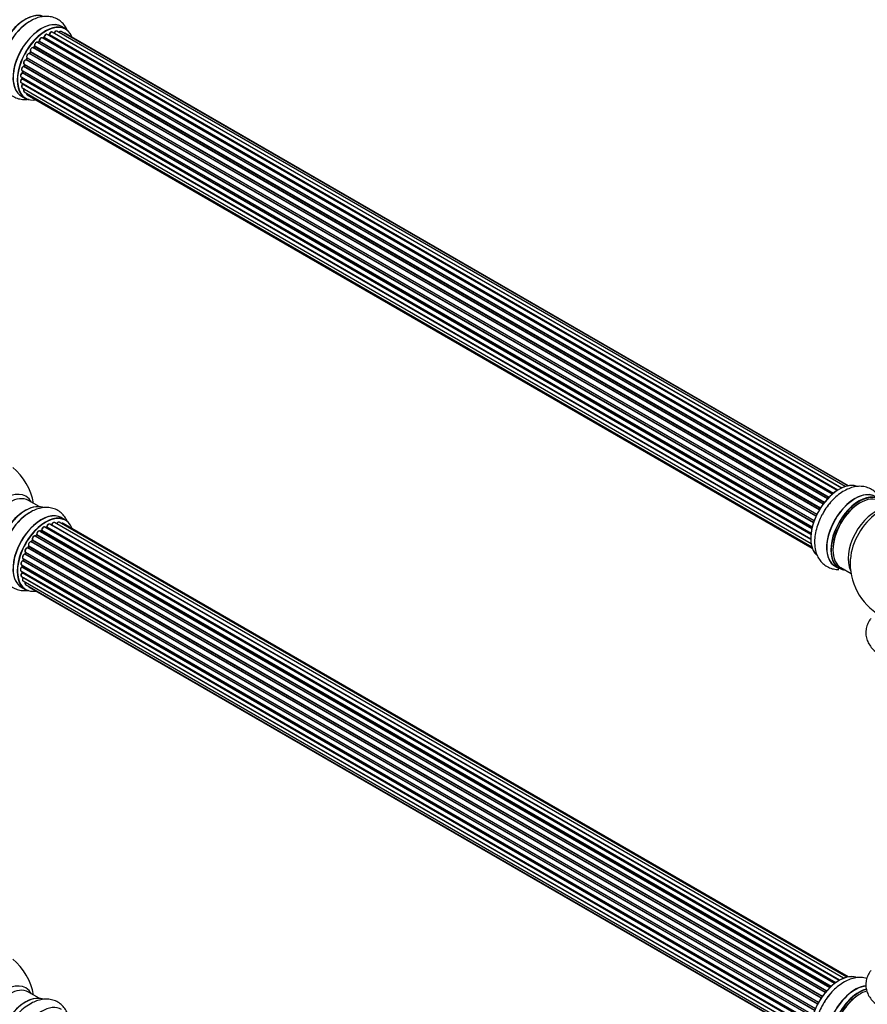
# Model space of a CAD drawing. Units: millimetres. Extents: x 0 to 1522, y 0 to 2585.
# Drawn here: x 226 to 578, y 558 to 967 of the extents above; entities that cross this region are included whole.
import ezdxf
from ezdxf import colors
from ezdxf.entities.mleader import LeaderData, LeaderLine
from ezdxf.math import Vec2, Vec3

# ---------------------------------------------------------------- set-up
doc = ezdxf.new("R2010")
doc.units = ezdxf.units.MM
doc.layers.add('DV7_Défaut', color=7, linetype='Continuous')
doc.layers.add('Défaut', color=7, linetype='Continuous')

# ---------------------------------------------------------------- blocks, each defined once
blk = doc.blocks.new('_DOT')
at = {"color": 0}
blk.add_line((0, 0), (-1, 0), dxfattribs=at)
at = {"color": 0, "const_width": 0.333}
blk.add_lwpolyline([(-0.1665, 0, 1), (0.1665, 0, 1)], format="xyb", close=True, dxfattribs=at)
blk = doc.blocks.new('SE6')
at = {"layer": 'DV7_Défaut', "color": 7, "linetype": 'Continuous'}
for p, q in [((567.65, 772.24), (239.75, 961.55)), ((240.62, 961.16), (567.75, 772.29)), ((569.22, 772.87), (241.72, 961.95)), ((570.26, 773.14), (243.51, 961.79)), ((245.31, 962.86), (243.65, 963.82)), ((570.49, 773.19), (245.05, 961.08)), ((561.87, 767.82), (233.67, 957.3)), ((234.24, 957.62), (233.85, 957.25)), ((233.94, 957.23), (561.92, 767.88)), ((562.29, 768.26), (234.33, 957.61)), ((234.43, 957.83), (562.47, 768.44)), ((563.82, 769.7), (235.64, 959.18)), ((236.26, 959.24), (235.93, 959.01)), ((564.15, 769.98), (236.36, 959.23)), ((236.49, 959.45), (564.36, 770.15)), ((565.79, 771.19), (237.69, 960.61)), ((238.34, 960.39), (238.2, 960.32)), ((565.94, 771.29), (238.43, 960.37)), ((238.59, 960.57), (566.18, 771.44)), ((558.42, 763.15), (230.24, 952.62)), ((230.65, 953.27), (230.34, 952.78)), ((230.42, 952.74), (558.51, 763.31)), ((558.82, 763.81), (230.73, 953.23)), ((230.76, 953.45), (558.93, 763.98)), ((560.04, 765.61), (231.88, 955.07)), ((232.34, 955.6), (231.98, 955.16)), ((232.07, 955.14), (560.13, 765.73)), ((560.48, 766.18), (232.42, 955.58)), ((232.49, 955.81), (560.62, 766.36)), ((557.05, 760.53), (228.9, 949.99)), ((229.24, 950.73), (229, 950.21)), ((229.07, 950.15), (557.15, 760.73)), ((229.3, 950.88), (557.47, 761.41)), ((557.39, 761.25), (229.31, 950.67)), ((227.28, 945.55), (555.47, 756.06)), ((555.3, 755.29), (227.34, 944.64)), ((227.49, 945.42), (227.41, 944.93)), ((227.47, 944.85), (555.35, 755.55)), ((555.47, 756.04), (227.56, 945.36)), ((556, 757.87), (227.91, 947.29)), ((228.17, 948.08), (228.01, 947.55)), ((228.07, 947.48), (556.08, 758.1)), ((228.12, 948.22), (556.31, 758.74)), ((556.27, 758.62), (228.24, 948.01)), ((226.85, 942.96), (555, 753.51)), ((226.85, 940.57), (554.86, 751.19)), ((554.93, 752.92), (227.19, 942.14)), ((227.24, 942.74), (227.24, 942.45)), ((227.3, 942.37), (554.96, 753.19)), ((227.28, 938.48), (555.01, 749.27)), ((554.87, 750.9), (227.48, 939.91)), ((227.56, 940.14), (554.86, 751.17)), ((228.12, 936.79), (555.3, 747.89)), ((227, 934.98), (228.66, 934.02)), ((229.34, 935.56), (555.51, 747.24)), ((234.34, 764.52), (229.9, 767.09)), ((566.74, 567.85), (238.73, 757.23)), ((566.76, 567.86), (239.45, 756.83)), ((239.61, 757.01), (567, 567.99)), ((568.48, 568.69), (240.75, 757.9)), ((569.83, 569.12), (242.64, 758.02)), ((245.31, 758.94), (243.65, 759.9)), ((570.49, 569.27), (244.32, 757.58)), ((560.93, 562.83), (232.75, 752.31)), ((233.27, 752.74), (232.89, 752.33)), ((232.98, 752.31), (561.01, 562.92)), ((561.37, 563.34), (233.36, 752.72)), ((233.44, 752.95), (561.53, 563.53)), ((562.83, 564.89), (234.64, 754.37)), ((235.24, 754.56), (234.85, 754.24)), ((234.94, 754.22), (562.85, 564.9)), ((563.22, 565.25), (235.34, 754.55)), ((235.45, 754.78), (563.41, 565.43)), ((564.81, 566.58), (236.66, 756.03)), ((237.3, 755.95), (237.05, 755.81)), ((565.06, 566.77), (237.4, 755.94)), ((237.54, 756.15), (565.29, 566.93)), ((229.99, 748.27), (558.17, 558.79)), ((559.2, 560.49), (231.03, 749.95)), ((231.46, 750.55), (231.13, 750.08)), ((231.21, 750.05), (559.3, 560.63)), ((559.62, 561.1), (231.54, 750.52)), ((231.59, 750.75), (559.75, 561.29)), ((556.48, 555.28), (228.36, 744.73)), ((228.66, 745.49), (228.46, 744.96)), ((228.52, 744.9), (556.57, 555.5)), ((228.69, 745.63), (556.85, 556.16)), ((556.79, 556.02), (228.73, 745.43)), ((557.7, 557.93), (229.53, 747.4)), ((229.91, 748.1), (229.63, 747.59)), ((229.7, 747.54), (557.79, 558.12)), ((558.07, 558.63), (229.98, 748.05)), ((227.01, 740.32), (555.19, 550.84)), ((227.31, 740.15), (227.27, 739.74)), ((555.6, 552.64), (227.57, 742.03)), ((227.65, 742.96), (555.85, 553.47)), ((227.79, 742.83), (227.66, 742.31)), ((227.72, 742.23), (555.67, 552.89)), ((555.82, 553.4), (227.85, 742.76)), ((226.8, 737.82), (554.89, 548.39)), ((555.07, 550.15), (227.21, 739.44)), ((554.87, 547.93), (227.28, 737.07)), ((227.3, 737.52), (227.31, 737.37)), ((227.33, 739.66), (555.11, 550.41)), ((227.37, 737.3), (554.88, 548.21)), ((564.99, 739.84), (566.65, 738.88)), ((567.4, 739.2), (571.63, 736.76)), ((227.01, 735.56), (554.91, 546.25)), ((227.65, 733.66), (555.15, 544.58)), ((554.92, 546.15), (227.79, 735.01)), ((228.69, 732.19), (555.44, 543.54)), ((227, 731.06), (228.66, 730.1)), ((230.07, 731.21), (555.51, 543.32)), ((234.34, 560.4), (229.9, 562.96))]:
    blk.add_line(p, q, dxfattribs=at)
for centre, radius, start, end in [((243.07, 945.65), 23.93, 122.3585, 151.5082), ((233.95, 957.93), 0.423, 312.5316, 357.597), ((236, 959.59), 0.44, 307.1253, 351.755), ((238.12, 960.74), 0.417, 301.3755, 346.3316), ((230.37, 953.47), 0.348, 324.5077, 3.9351), ((232.06, 955.86), 0.378, 317.7794, 2.7504), ((226.98, 945), 0.437, 305.4135, 350.0462), ((227.62, 947.66), 0.404, 299.7486, 344.7265), ((226.81, 942.48), 0.432, 310.9821, 355.7807), ((227.11, 940.21), 0.392, 316.1445, 358.7503), ((207.36, 761.63), 25, 9.7918, 50.2082), ((243.07, 741.73), 23.93, 122.3585, 151.5082), ((239.17, 757.19), 0.396, 301.3676, 343.6638), ((232.98, 753.02), 0.402, 315.115, 0.4098), ((234.52, 753.18), 1.15, 148.0325, 187.8689), ((234.96, 754.9), 0.436, 309.9034, 354.6368), ((237.06, 756.31), 0.433, 304.2278, 349.0094), ((229.53, 746.45), 0.97, 93.416, 151.6387), ((229.32, 747.73), 0.345, 295.6168, 335.4687), ((227.24, 742.4), 0.424, 302.4893, 347.3821), ((596.26, 741.01), 25, 175.8922, 240), ((226.84, 739.8), 0.44, 308.2318, 352.888), ((226.9, 737.38), 0.415, 313.5567, 358.7362), ((207.36, 557.5), 25, 9.7918, 50.2082)]:
    blk.add_arc(centre, radius, start, end, dxfattribs=at)
for centre, major_axis, ratio, start_param, end_param in [((220.34, 958.05), (8.48, 14.69), 0.57735, 0, 3.480381), ((221.9, 957.15), (-8, -13.86), 0.57735, 3.141593, 6.283185), ((228.57, 953.3), (8.27, 14.33), 0.57735, 0.118527, 3.000583), ((228.64, 953.26), (-8.32, -14.42), 0.57735, 3.276549, 6.194673), ((228.21, 953.5), (8, 13.86), 0.57735, 0.877413, 2.26418), ((230.3, 952.3), (8.32, 14.42), 0.57735, 0.701369, 1.634157), ((235.32, 949.4), (-8.32, -14.42), 0.57735, 3.141593, 6.283185), ((235.26, 949.43), (8.35, 14.46), 0.57735, 0, 3.213107), ((237.05, 948.4), (-8.27, -14.33), 0.57735, 2.702611, 6.283185), ((236.98, 948.44), (8.32, 14.42), 0.57735, 0, 3.141593), ((237.19, 959.75), (-0.5, -0.866), 0.57735, 3.165557, 5.372459), ((239.25, 960.69), (-0.5, -0.866), 0.57735, 3.141593, 5.16302), ((237.05, 948.4), (7, 12.12), 0.57735, 0.40331, 0.427273), ((240.74, 961.14), (0.186, -0.075), 0.195028, 3.141733, 4.082996), ((240.5, 961.17), (-0.1, -0.173), 0.57735, 1.358677, 1.811988), ((241.22, 961.08), (-0.5, -0.866), 0.57735, 3.141593, 4.95358), ((243.01, 960.92), (-0.5, -0.866), 0.57735, 3.141593, 4.467458), ((235.26, 949.43), (8.35, 14.46), 0.57735, 6.211671, 6.283185), ((244.55, 960.21), (-0.5, -0.866), 0.57735, 3.141593, 3.702405), ((233.17, 956.44), (-0.5, -0.866), 0.57735, 3.141593, 5.791338), ((237.05, 948.4), (7, 12.12), 0.57735, 1.071034, 1.116698), ((233.99, 957.11), (0.14, -0.143), 0.355487, 2.236608, 3.123136), ((233.89, 957.36), (0.1, 0.173), 0.57735, 3.739839, 4.261927), ((237.19, 948.32), (7, 12.12), 0.57735, 1.07878, 1.120334), ((234.37, 957.47), (0.136, -0.147), 0.385716, 2.24692, 3.141082), ((234.29, 957.74), (-0.1, -0.173), 0.57735, 1.07878, 2.440306), ((234.57, 957.93), (0.199, 0.015), 0.623814, 3.141022, 3.881245), ((235.14, 958.31), (-0.5, -0.866), 0.57735, 3.141593, 5.581899), ((237.05, 948.4), (7, 12.12), 0.57735, 0.833719, 0.910913), ((237.19, 948.32), (7, 12.12), 0.57735, 0.869341, 0.910895), ((236.38, 959.07), (0.112, -0.166), 0.52691, 2.317603, 3.141339), ((236.35, 959.38), (-0.1, -0.173), 0.57735, 0.869341, 2.230867), ((236.63, 959.51), (0.199, -0.02), 0.500653, 3.141964, 3.982271), ((237.19, 959.75), (-0.5, -0.866), 0.57735, 3.141593, 3.165557), ((236.7, 948.6), (6.75, 11.69), 0.57735, 0.598824, 0.638733), ((237.05, 948.4), (7, 12.12), 0.57735, 0.628263, 0.670163), ((238.42, 960.2), (0.079, -0.184), 0.645075, 2.42733, 3.142059), ((238.45, 960.55), (-0.1, -0.173), 0.57735, 0.659901, 2.021427), ((238.72, 960.59), (0.194, -0.05), 0.355612, 3.141936, 4.046538), ((229.84, 951.72), (0.5, 0.866), 0.57735, 0.177688, 3.068625), ((229.7, 951.8), (-0.4, -0.693), 0.57735, 3.31928, 6.210217), ((230.16, 952.44), (-0.044, -0.195), 0.803641, 2.896644, 3.143542), ((230.32, 952.8), (-0.1, -0.173), 0.57735, 0.177688, 1.539213), ((237.05, 948.4), (7, 12.12), 0.57735, 1.49826, 1.539426), ((230.52, 952.68), (0.171, -0.103), 0.025783, 2.186511, 3.1413), ((237.19, 948.32), (7, 12.12), 0.57735, 1.497659, 1.539213), ((231.38, 954.21), (-0.5, -0.866), 0.57735, 3.141593, 6.000778), ((231.23, 954.29), (-0.4, -0.693), 0.57735, 3.109841, 6.000778), ((230.82, 953.16), (0.169, -0.107), 0.059663, 2.187538, 3.141295), ((230.88, 953.6), (0.167, 0.11), 0.784153, 3.140871, 3.517), ((230.63, 953.3), (-0.1, -0.173), 0.57735, 1.497659, 2.859185), ((231.99, 955.23), (0.1, 0.173), 0.57735, 3.219385, 4.471367), ((237.05, 948.4), (7, 12.12), 0.57735, 1.259356, 1.329531), ((232.14, 955.04), (0.157, -0.123), 0.194894, 2.200169, 3.130313), ((237.19, 948.32), (7, 12.12), 0.57735, 1.28822, 1.329774), ((232.49, 955.48), (0.154, -0.127), 0.227664, 2.205477, 3.141203), ((232.36, 955.68), (-0.1, -0.173), 0.57735, 1.28822, 2.649746), ((232.63, 955.93), (0.191, 0.059), 0.719711, 3.120088, 3.140769), ((232.63, 955.93), (0.191, 0.059), 0.719711, 3.140769, 3.730427), ((228.62, 949.08), (0.5, 0.866), 0.57735, 0.387127, 3.141593), ((237.05, 948.4), (7, 12.12), 0.57735, -4.58456, -4.500792), ((228.84, 949.81), (0.018, -0.199), 0.756074, 2.651188, 3.141702), ((228.95, 950.18), (-0.1, -0.173), 0.57735, 0.387127, 1.748653), ((229.18, 950.12), (0.183, -0.082), 0.144455, 3.141925, 4.089394), ((237.19, 948.32), (-7, -12.12), 0.57735, -1.434494, -1.39294), ((229.2, 950.71), (0.1, 0.173), 0.57735, 4.848692, 6.210217), ((227.35, 943.83), (0.5, 0.866), 0.57735, 0.806006, 3.141593), ((227.78, 946.41), (0.5, 0.866), 0.57735, 0.596567, 3.141593), ((227.34, 944.47), (0.103, -0.171), 0.56533, 2.346101, 3.141704), ((237.05, 948.4), (7, 12.12), 0.57735, -4.15888, -4.070583), ((227.33, 944.8), (-0.1, -0.173), 0.57735, 0.806006, 2.167532), ((227.61, 944.9), (0.198, -0.03), 0.458826, 3.142077, 4.005088), ((237.19, 948.32), (-7, -12.12), 0.57735, -1.015615, -0.974061), ((227.69, 945.4), (0.197, -0.036), 0.430373, 3.337597, 4.01839), ((227.42, 945.32), (-0.1, -0.173), 0.57735, -4.157207, -4.011887), ((237.05, 948.4), (7, 12.12), 0.57735, -4.368963, -4.283814), ((227.89, 947.12), (0.067, -0.188), 0.675463, 2.470206, 3.142691), ((227.94, 947.47), (-0.1, -0.173), 0.57735, 0.596567, 1.958092), ((228.2, 947.49), (0.192, -0.058), 0.308379, 3.142051, 4.060197), ((237.19, 948.32), (-7, -12.12), 0.57735, -1.225054, -1.1835), ((228.36, 948.02), (0.19, -0.063), 0.276707, 3.15725, 4.067876), ((228.11, 948.01), (-0.1, -0.173), 0.57735, 1.916538, 2.805994), ((227.35, 941.44), (0.5, 0.866), 0.57735, 1.015446, 3.141593), ((227.22, 942), (0.129, -0.153), 0.430491, 2.264847, 3.141339), ((237.05, 948.4), (7, 12.12), 0.57735, -3.926991, -3.853754), ((236.7, 948.6), (6.75, 11.69), 0.57735, -3.895129, -3.853404), ((236.7, 948.6), (-6.75, -11.69), 0.57735, -0.753536, -0.718281), ((227.16, 942.28), (-0.1, -0.173), 0.57735, 1.015446, 2.376971), ((227.44, 942.45), (0.2, 0.004), 0.58922, 3.141302, 3.916384), ((237.19, 948.32), (-7, -12.12), 0.57735, -0.806175, -0.764621), ((237.05, 948.4), (7, 12.12), 0.57735, -3.707884, -3.644266), ((227.78, 939.35), (0.5, 0.866), 0.57735, 1.224885, 3.141593), ((227.54, 939.8), (0.149, -0.133), 0.276836, 2.215339, 3.141486), ((227.42, 940.03), (-0.1, -0.173), 0.57735, 1.224885, 2.586411), ((227.69, 940.26), (0.195, 0.045), 0.693863, 3.328092, 3.782162), ((228.62, 937.65), (0.5, 0.866), 0.57735, 1.521907, 3.141593), ((229.84, 936.42), (0.5, 0.866), 0.57735, 2.143788, 3.141593), ((237.05, 948.4), (-8.27, -14.33), 0.57735, 0, 0.438981), ((566.57, 758.16), (8.27, 14.33), 0.57735, 0.135819, 2.99832), ((566.64, 758.11), (-8.33, -14.42), 0.57735, 3.275628, 6.161715), ((220.34, 754.13), (8.48, 14.69), 0.57735, 0, 3.480381), ((221.9, 753.23), (-8, -13.86), 0.57735, 3.141593, 6.283185), ((220.34, 754.13), (8.48, 14.69), 0.57735, 5.944397, 6.283185), ((573.32, 754.26), (-8.32, -14.42), 0.57735, 3.141593, 6.283185), ((573.26, 754.29), (8.35, 14.46), 0.57735, 0, 3.213107), ((574.98, 753.3), (8.32, 14.42), 0.57735, 0, 3.141593), ((575.05, 753.26), (-8.27, -14.33), 0.57735, 2.883065, 6.283185), ((228.57, 749.38), (8.28, 14.33), 0.57735, 0.118527, 3.000583), ((228.64, 749.34), (-8.33, -14.42), 0.57735, 3.276549, 6.194673), ((568.3, 757.16), (8.32, 14.42), 0.57735, 1.244379, 1.554446), ((575.4, 753.05), (-8, -13.86), 0.57735, 3.141593, 6.283185), ((575.05, 753.26), (7.75, 13.42), 0.57735, 0.785398, 2.372198), ((228.21, 749.58), (8, 13.86), 0.57735, 0.877414, 2.264179), ((230.3, 748.38), (8.33, 14.42), 0.57735, 0.701369, 1.634157), ((235.32, 745.48), (-8.33, -14.42), 0.57735, 3.141593, 6.283185), ((235.26, 745.51), (8.35, 14.46), 0.57735, 0, 3.213107), ((236.98, 744.52), (8.33, 14.42), 0.57735, 0, 3.141593), ((237.05, 744.48), (-8.27, -14.33), 0.57735, 2.702611, 6.283185), ((581.72, 749.41), (8, 13.86), 0.57735, 0.46764, 2.787819), ((583.28, 748.51), (-8.48, -14.69), 0.57735, 4.013291, 5.411487), ((238.23, 756.36), (-0.5, -0.866), 0.57735, 3.141593, 5.26774), ((237.05, 744.48), (7, 12.12), 0.57735, 0.516071, 0.557511), ((239.42, 756.65), (0.059, -0.191), 0.693863, 2.501024, 2.955093), ((239.49, 757.01), (-0.1, -0.173), 0.57735, 0.555182, 1.916707), ((239.74, 757.02), (0.19, -0.063), 0.276836, 3.141989, 4.067847), ((240.25, 757.04), (-0.5, -0.866), 0.57735, 3.141593, 5.0583), ((242.14, 757.15), (-0.5, -0.866), 0.57735, 3.172326, 4.761279), ((242.14, 757.15), (-0.5, -0.866), 0.57735, 3.141593, 3.172326), ((235.26, 745.51), (8.35, 14.46), 0.57735, 6.211671, 6.283185), ((243.82, 756.72), (-0.5, -0.866), 0.57735, 3.141593, 4.139398), ((232.25, 751.44), (-0.5, -0.866), 0.57735, 3.141593, 5.896058), ((237.05, 744.48), (7, 12.12), 0.57735, 1.158918, 1.22737), ((232.92, 752.42), (0.1, 0.173), 0.57735, 3.477192, 4.366647), ((233.04, 752.2), (0.149, -0.133), 0.276707, 2.215309, 3.127977), ((237.19, 744.4), (7, 12.12), 0.57735, 1.1835, 1.225054), ((233.41, 752.6), (0.146, -0.137), 0.308379, 2.222988, 3.141134), ((233.3, 752.84), (-0.1, -0.173), 0.57735, 1.1835, 2.545026), ((234.14, 753.5), (-0.5, -0.866), 0.57735, 3.141593, 5.686619), ((233.58, 753.06), (0.197, 0.036), 0.675463, 3.14041, 3.812979), ((237.05, 744.48), (7, 12.12), 0.57735, 0.944466, 1.017589), ((234.97, 754.08), (0.129, -0.153), 0.430373, 2.264795, 2.945589), ((234.9, 754.36), (0.1, 0.173), 0.57735, 4.011887, 4.157207), ((237.19, 744.4), (7, 12.12), 0.57735, 0.974061, 1.015615), ((235.36, 754.41), (0.125, -0.156), 0.458826, 2.278097, 3.141109), ((235.31, 754.7), (-0.1, -0.173), 0.57735, 0.974061, 2.335586), ((235.59, 754.86), (0.2, -0.004), 0.56533, 3.141509, 3.937085), ((236.16, 755.17), (-0.5, -0.866), 0.57735, 3.141593, 5.477179), ((236.16, 755.17), (-0.5, -0.866), 0.57735, 3.121038, 3.141593), ((237.19, 744.4), (7, 12.12), 0.57735, 0.764621, 0.806175), ((236.7, 744.68), (6.75, 11.69), 0.57735, 0.690374, 0.753536), ((236.7, 744.68), (-6.75, -11.69), 0.57735, 3.86224, 3.895129), ((237.05, 744.48), (7, 12.12), 0.57735, 0.732833, 0.785398), ((237.4, 755.78), (0.097, -0.175), 0.58922, 2.366801, 3.141883), ((237.4, 756.11), (-0.1, -0.173), 0.57735, 0.764621, 2.126147), ((237.68, 756.19), (0.197, -0.036), 0.430491, 3.142078, 4.018338), ((237.05, 744.48), (7, 12.12), 0.57735, 1.598608, 1.677735), ((230.57, 749.07), (0.5, 0.866), 0.57735, 0.072968, 2.963905), ((230.43, 749.15), (-0.4, -0.693), 0.57735, 3.214561, 6.105498), ((230.11, 748.43), (0.147, 0.136), 0.803641, 3.140278, 3.386541), ((229.87, 748.11), (0.1, 0.173), 0.57735, 4.743972, 6.105498), ((237.05, 744.48), (7, 12.12), 0.57735, 1.370915, 1.455165), ((230.94, 749.78), (-0.077, -0.184), 0.814324, 3.038855, 3.198287), ((231.13, 750.13), (-0.1, -0.173), 0.57735, 0.072968, 1.434494), ((237.19, 744.4), (7, 12.12), 0.57735, 1.39294, 1.434494), ((231.62, 750.43), (0.162, -0.117), 0.144455, 2.193791, 3.141261), ((231.72, 750.88), (0.182, 0.084), 0.756074, 3.141524, 3.631997), ((231.46, 750.61), (-0.1, -0.173), 0.57735, 1.39294, 2.754465), ((228.15, 743.83), (0.5, 0.866), 0.57735, 0.491847, 3.141593), ((228.31, 744.55), (0.045, -0.195), 0.719711, 2.552758, 3.142358), ((228.31, 744.55), (0.045, -0.195), 0.719711, 3.142358, 3.163071), ((237.05, 744.48), (7, 12.12), 0.57735, -4.463203, -4.413011), ((228.4, 744.91), (-0.1, -0.173), 0.57735, 0.491847, 1.853373), ((229.19, 746.49), (0.5, 0.866), 0.57735, 0.282407, 3.141593), ((228.64, 744.89), (0.187, -0.07), 0.227664, 3.141982, 4.077708), ((237.19, 744.4), (-7, -12.12), 0.57735, -1.329774, -1.28822), ((228.85, 745.41), (0.186, -0.075), 0.194894, 3.158004, 4.083016), ((228.61, 745.44), (-0.1, -0.173), 0.57735, 1.811819, 3.063801), ((229.46, 747.22), (-0.012, -0.2), 0.784153, 2.766186, 3.142701), ((229.6, 747.59), (-0.1, -0.173), 0.57735, 0.282407, 1.643933), ((229.81, 747.5), (0.177, -0.093), 0.059663, 3.141891, 4.095647), ((237.19, 744.4), (-7, -12.12), 0.57735, 4.743972, 4.785526), ((230.08, 748), (0.175, -0.097), 0.025783, 3.141885, 4.096674), ((227.51, 741.18), (0.5, 0.866), 0.57735, 0.701286, 3.141593), ((237.05, 744.48), (7, 12.12), 0.57735, -4.058328, -3.996106), ((237.19, 744.4), (-7, -12.12), 0.57735, -0.910895, -0.869341), ((227.56, 741.86), (0.087, -0.18), 0.623814, 2.40194, 3.142446), ((237.05, 744.48), (7, 12.12), 0.57735, -4.258291, -4.190735), ((227.58, 742.2), (-0.1, -0.173), 0.57735, 0.701286, 2.062812), ((227.85, 742.26), (0.195, -0.044), 0.385716, 3.142103, 4.036265), ((237.19, 744.4), (-7, -12.12), 0.57735, -1.120334, -1.07878), ((227.98, 742.78), (0.194, -0.05), 0.355487, 3.159525, 4.046577), ((227.71, 742.73), (-0.1, -0.173), 0.57735, 2.021258, 2.543347), ((227.3, 738.68), (0.5, 0.866), 0.57735, 0.910726, 3.114697), ((227.51, 736.43), (0.5, 0.866), 0.57735, 1.120166, 3.141593), ((227.3, 738.68), (0.5, 0.866), 0.57735, 3.114697, 3.141593), ((227.22, 739.29), (0.117, -0.162), 0.500653, 2.300914, 3.141357), ((227.33, 736.94), (0.14, -0.143), 0.355612, 2.236648, 3.141578), ((227.19, 739.59), (0.1, 0.173), 0.57735, 4.052319, 5.413844), ((237.05, 744.48), (7, 12.12), 0.57735, -3.82006, -3.764372), ((236.7, 744.68), (6.75, 11.69), 0.57735, -3.780326, -3.755617), ((236.7, 744.68), (-6.75, -11.69), 0.57735, -0.638733, -0.614024), ((227.47, 739.73), (0.2, -0.014), 0.52691, 3.141846, 3.965583), ((227.23, 737.19), (-0.1, -0.173), 0.57735, 1.120166, 2.481691), ((227.51, 737.4), (0.199, 0.023), 0.645075, 3.141126, 3.855855), ((575.05, 753.26), (-8.27, -14.33), 0.57735, 0, 0.258528), ((228.15, 734.53), (0.5, 0.866), 0.57735, 1.329605, 3.112711), ((228.15, 734.53), (0.5, 0.866), 0.57735, 3.112711, 3.141593), ((227.86, 734.92), (0.157, -0.123), 0.195028, 2.200189, 3.14177), ((227.71, 735.11), (-0.1, -0.173), 0.57735, 1.329605, 1.782916), ((229.19, 733.05), (0.5, 0.866), 0.57735, 1.815727, 3.141593), ((229.19, 733.05), (0.5, 0.866), 0.57735, 3.141593, 3.165157), ((237.05, 744.48), (-8.27, -14.33), 0.57735, 0, 0.438981), ((230.57, 732.08), (0.5, 0.866), 0.57735, 2.58078, 3.113015), ((230.57, 732.08), (0.5, 0.866), 0.57735, 3.113015, 3.141593), ((566.57, 554.24), (8.27, 14.33), 0.57735, 0.135819, 2.99832), ((566.64, 554.19), (-8.33, -14.42), 0.57735, 3.275628, 6.161715), ((220.34, 550), (8.48, 14.69), 0.57735, 0, 3.480381), ((221.9, 549.1), (-8, -13.86), 0.57735, 3.141593, 6.283185), ((220.34, 550), (8.48, 14.69), 0.57735, 5.944397, 6.283185), ((573.26, 550.37), (8.35, 14.46), 0.57735, 0.386693, 3.213107), ((573.32, 550.34), (-8.32, -14.42), 0.57735, 3.531766, 6.283185), ((574.98, 549.38), (8.33, 14.42), 0.57735, 0.536701, 3.141593), ((228.57, 545.25), (8.27, 14.33), 0.57735, 0.118527, 3.000583), ((228.64, 545.21), (-8.32, -14.42), 0.57735, 3.276549, 6.194673), ((568.3, 553.24), (8.32, 14.42), 0.57735, 1.244379, 1.554446), ((575.05, 549.34), (-8.27, -14.33), 0.57735, 3.658731, 6.283185), ((575.4, 549.13), (-8, -13.86), 0.57735, 3.668736, 6.283185), ((575.05, 549.34), (7.75, 13.42), 0.57735, 0.785398, 2.372196), ((230.3, 544.25), (8.33, 14.42), 0.57735, 0.701369, 1.634157), ((235.32, 541.35), (-8.33, -14.42), 0.57735, 3.141593, 6.283185)]:
    blk.add_ellipse(centre, major_axis=major_axis, ratio=ratio, start_param=start_param, end_param=end_param, dxfattribs=at)
for points, knots in [([(246.13, 962.1), (246.04, 962.33), (245.62, 963.25), (244.7, 964.7), (243.11, 966.28), (241.18, 967.42), (239, 968.05), (236.73, 968.17), (234.41, 967.79), (232.19, 967.01), (230.92, 966.26), (230.27, 965.86)], [0, 0, 0, 0, 0.0400911, 0.1605396, 0.2771294, 0.4015608, 0.5225644, 0.6430616, 0.7671688, 0.897516, 1, 1, 1, 1]), ([(239.75, 961.54), (239.72, 961.56), (239.64, 961.62), (239.45, 961.63), (239.2, 961.56), (238.94, 961.37), (238.71, 961.09), (238.57, 960.82), (238.53, 960.68), (238.53, 960.64)], [0, 0, 0, 0, 0.054729, 0.205716, 0.363677, 0.549373, 0.748432, 0.946333, 1, 1, 1, 1]), ([(240.55, 961.22), (240.54, 961.19), (240.53, 961.16), (240.51, 961.13), (240.5, 961.12)], [0, 0, 0, 0, 0.7181, 1, 1, 1, 1]), ([(241.71, 961.95), (241.64, 961.98), (241.53, 962.03), (241.29, 962), (241.03, 961.87), (240.79, 961.64), (240.63, 961.39), (240.57, 961.26), (240.55, 961.22)], [0, 0, 0, 0, 0.14036, 0.309727, 0.502706, 0.722343, 0.934682, 1, 1, 1, 1]), ([(243.51, 961.78), (243.49, 961.8), (243.41, 961.86), (243.21, 961.87), (242.96, 961.79), (242.75, 961.65), (242.62, 961.51), (242.58, 961.46)], [0, 0, 0, 0, 0.085226, 0.31566, 0.556452, 0.839528, 1, 1, 1, 1]), ([(245.04, 961.07), (244.98, 961.11), (244.87, 961.16), (244.74, 961.14), (244.67, 961.13)], [0, 0, 0, 0, 0.4950722, 1, 1, 1, 1]), ([(222.04, 957.06), (221.85, 956.76), (221.16, 955.64), (220.13, 953.3), (219.14, 950.33), (218.55, 947.3), (218.42, 944.33), (218.77, 941.61), (219.56, 939.24), (220.71, 937.27), (222.25, 935.63), (224.14, 934.41), (226.3, 933.7), (228.35, 933.53), (229.64, 933.66), (230.19, 933.76)], [0, 0, 0, 0, 0.026923, 0.115662, 0.20488, 0.295033, 0.386539, 0.479388, 0.560204, 0.637109, 0.711305, 0.790729, 0.867623, 0.943902, 1, 1, 1, 1]), ([(233.63, 957.32), (233.55, 957.34), (233.42, 957.39), (233.17, 957.33), (232.91, 957.17), (232.66, 956.9), (232.48, 956.56), (232.38, 956.19), (232.41, 955.99), (232.44, 955.87)], [0, 0, 0, 0, 0.114882, 0.235077, 0.375682, 0.530428, 0.685181, 0.840506, 1, 1, 1, 1]), ([(235.63, 959.17), (235.6, 959.19), (235.51, 959.24), (235.31, 959.25), (235.06, 959.17), (234.8, 958.98), (234.57, 958.68), (234.41, 958.34), (234.37, 958.07), (234.37, 957.94), (234.37, 957.91)], [0, 0, 0, 0, 0.053738, 0.178835, 0.311933, 0.468213, 0.634064, 0.798768, 0.96021, 1, 1, 1, 1]), ([(237.67, 960.62), (237.61, 960.65), (237.49, 960.7), (237.25, 960.66), (236.99, 960.53), (236.74, 960.28), (236.54, 959.95), (236.45, 959.68), (236.44, 959.56), (236.43, 959.53)], [0, 0, 0, 0, 0.119751, 0.258882, 0.418735, 0.599336, 0.78198, 0.957872, 1, 1, 1, 1]), ([(230.34, 952.78), (230.33, 952.76), (230.3, 952.72), (230.26, 952.67), (230.22, 952.65), (230.2, 952.64), (230.2, 952.64)], [0, 0, 0, 0, 0.279905, 0.539051, 0.774662, 1, 1, 1, 1]), ([(231.98, 955.16), (231.97, 955.14), (231.94, 955.11), (231.9, 955.08), (231.89, 955.08), (231.88, 955.07)], [0, 0, 0, 0, 0.43018, 0.819054, 1, 1, 1, 1]), ([(228.82, 950.01), (228.71, 949.99), (228.53, 949.94), (228.25, 949.72), (228.03, 949.41), (227.88, 949.06), (227.84, 948.71), (227.9, 948.44), (228.02, 948.28), (228.1, 948.23), (228.12, 948.22)], [0, 0, 0, 0, 0.143784, 0.282176, 0.428048, 0.572879, 0.720535, 0.853495, 0.966411, 1, 1, 1, 1]), ([(229, 950.21), (228.99, 950.18), (228.96, 950.13), (228.92, 950.07), (228.87, 950.03), (228.84, 950.01), (228.82, 950.01), (228.82, 950.01), (228.82, 950.01)], [0, 0, 0, 0, 0.21209, 0.430658, 0.617848, 0.788823, 0.96467, 1, 1, 1, 1]), ([(229.28, 950.9), (229.28, 950.9), (229.27, 950.9), (229.28, 950.89), (229.28, 950.86), (229.27, 950.8), (229.25, 950.75), (229.24, 950.73)], [0, 0, 0, 0, 0.008213, 0.244361, 0.476111, 0.711272, 1, 1, 1, 1]), ([(227.23, 944.65), (227.14, 944.58), (226.97, 944.45), (226.74, 944.13), (226.6, 943.78), (226.57, 943.43), (226.64, 943.17), (226.76, 943), (226.84, 942.98), (226.86, 942.97)], [0, 0, 0, 0, 0.163431, 0.33588, 0.507211, 0.6824, 0.83769, 0.970197, 1, 1, 1, 1]), ([(227.82, 947.31), (227.72, 947.26), (227.54, 947.17), (227.28, 946.89), (227.09, 946.55), (227, 946.18), (227.02, 945.87), (227.13, 945.65), (227.23, 945.59), (227.28, 945.56)], [0, 0, 0, 0, 0.15343, 0.311937, 0.470561, 0.629655, 0.795592, 0.925379, 1, 1, 1, 1]), ([(228.19, 948.17), (228.19, 948.16), (228.19, 948.13), (228.18, 948.1), (228.17, 948.08)], [0, 0, 0, 0, 0.446517, 1, 1, 1, 1]), ([(227.09, 942.15), (227, 942.07), (226.85, 941.91), (226.66, 941.57), (226.57, 941.2), (226.59, 940.89), (226.7, 940.67), (226.81, 940.61), (226.85, 940.59)], [0, 0, 0, 0, 0.178638, 0.367774, 0.558101, 0.756715, 0.911668, 1, 1, 1, 1]), ([(227.39, 939.93), (227.31, 939.83), (227.17, 939.65), (227.03, 939.29), (227, 938.96), (227.07, 938.69), (227.19, 938.52), (227.27, 938.5), (227.29, 938.49)], [0, 0, 0, 0, 0.194642, 0.401228, 0.613182, 0.801131, 0.961493, 1, 1, 1, 1]), ([(228.12, 938.09), (228.05, 937.98), (227.93, 937.78), (227.84, 937.41), (227.86, 937.11), (227.98, 936.88), (228.08, 936.82), (228.12, 936.8)], [0, 0, 0, 0, 0.219359, 0.453918, 0.699422, 0.890704, 1, 1, 1, 1]), ([(229.08, 936.22), (229.07, 936.15), (229.07, 935.98), (229.13, 935.76), (229.25, 935.59), (229.33, 935.57), (229.35, 935.56)], [0, 0, 0, 0, 0.242744, 0.610092, 0.923835, 1, 1, 1, 1]), ([(584.23, 766.7), (584.11, 767.02), (583.67, 768.02), (582.7, 769.56), (581.11, 771.13), (579.18, 772.28), (577, 772.91), (574.73, 773.03), (572.4, 772.65), (570.02, 771.79), (567.62, 770.44), (565.29, 768.62), (563.13, 766.41), (561.47, 764.33), (560.73, 763.08), (560.48, 762.64)], [0, 0, 0, 0, 0.036086, 0.114768, 0.190929, 0.272213, 0.351257, 0.429971, 0.511043, 0.596191, 0.685395, 0.776968, 0.868842, 0.960352, 1, 1, 1, 1]), ([(246.13, 758.18), (246.04, 758.41), (245.62, 759.33), (244.7, 760.78), (243.11, 762.36), (241.18, 763.5), (239, 764.13), (236.73, 764.25), (234.41, 763.87), (232.19, 763.09), (230.92, 762.34), (230.27, 761.94)], [0, 0, 0, 0, 0.040091, 0.16054, 0.277129, 0.401561, 0.522564, 0.643062, 0.767169, 0.897516, 1, 1, 1, 1]), ([(560.48, 762.64), (560.12, 762.08), (559.28, 760.75), (558.12, 758.17), (557.14, 755.19), (556.55, 752.16), (556.42, 749.19), (556.76, 746.47), (557.55, 744.1), (558.7, 742.13), (560.24, 740.49), (562.14, 739.27), (564.3, 738.56), (565.8, 738.43), (566.54, 738.45)], [0, 0, 0, 0, 0.051818, 0.143577, 0.235831, 0.329051, 0.423671, 0.519679, 0.603246, 0.682768, 0.759488, 0.841615, 0.921126, 1, 1, 1, 1]), ([(238.73, 757.22), (238.68, 757.25), (238.57, 757.3), (238.35, 757.29), (238.1, 757.19), (237.84, 756.97), (237.62, 756.67), (237.52, 756.4), (237.49, 756.26), (237.48, 756.23)], [0, 0, 0, 0, 0.100265, 0.242172, 0.399405, 0.581935, 0.770879, 0.951394, 1, 1, 1, 1]), ([(240.77, 757.88), (240.76, 757.89), (240.7, 757.95), (240.51, 757.98), (240.27, 757.93), (240.01, 757.78), (239.76, 757.52), (239.61, 757.25), (239.56, 757.12), (239.55, 757.08)], [0, 0, 0, 0, 0.028401, 0.18939, 0.348041, 0.533025, 0.738011, 0.94348, 1, 1, 1, 1]), ([(242.62, 758.02), (242.59, 758.04), (242.5, 758.09), (242.3, 758.09), (242.05, 758), (241.79, 757.81), (241.63, 757.59), (241.57, 757.48), (241.56, 757.47)], [0, 0, 0, 0, 0.081977, 0.273509, 0.480297, 0.722479, 0.977214, 1, 1, 1, 1]), ([(244.33, 757.56), (244.32, 757.57), (244.26, 757.63), (244.08, 757.66), (243.84, 757.62), (243.68, 757.53), (243.61, 757.47)], [0, 0, 0, 0, 0.052295, 0.362272, 0.667133, 1, 1, 1, 1]), ([(222.04, 753.14), (221.85, 752.84), (221.16, 751.72), (220.13, 749.38), (219.14, 746.41), (218.55, 743.38), (218.42, 740.41), (218.77, 737.69), (219.56, 735.32), (220.71, 733.35), (222.25, 731.71), (224.14, 730.49), (226.3, 729.78), (228.35, 729.61), (229.64, 729.74), (230.19, 729.84)], [0, 0, 0, 0, 0.0269231, 0.1156622, 0.2048798, 0.295033, 0.386539, 0.4793875, 0.5602044, 0.6371094, 0.7113047, 0.7907285, 0.867623, 0.9439018, 1, 1, 1, 1]), ([(232.74, 752.29), (232.7, 752.32), (232.61, 752.38), (232.4, 752.38), (232.16, 752.29), (231.9, 752.09), (231.67, 751.79), (231.51, 751.44), (231.46, 751.08), (231.51, 750.9), (231.54, 750.8)], [0, 0, 0, 0, 0.057991, 0.167986, 0.286274, 0.424887, 0.570874, 0.715786, 0.863121, 1, 1, 1, 1]), ([(232.89, 752.33), (232.88, 752.31), (232.85, 752.29), (232.83, 752.27), (232.82, 752.27)], [0, 0, 0, 0, 0.548861, 1, 1, 1, 1]), ([(234.63, 754.36), (234.57, 754.39), (234.45, 754.45), (234.21, 754.42), (233.96, 754.3), (233.71, 754.07), (233.6, 753.89), (233.55, 753.79)], [0, 0, 0, 0, 0.162082, 0.348996, 0.561475, 0.803735, 1, 1, 1, 1]), ([(236.67, 756.02), (236.65, 756.03), (236.59, 756.09), (236.4, 756.11), (236.16, 756.06), (235.9, 755.9), (235.65, 755.63), (235.47, 755.29), (235.4, 755.02), (235.4, 754.89), (235.39, 754.86)], [0, 0, 0, 0, 0.030701, 0.162857, 0.295402, 0.4506, 0.620992, 0.791266, 0.956948, 1, 1, 1, 1]), ([(229.95, 748.3), (229.95, 748.3), (229.95, 748.3), (229.96, 748.29), (229.96, 748.25), (229.95, 748.19), (229.93, 748.14), (229.91, 748.11), (229.91, 748.1)], [0, 0, 0, 0, 0.050686, 0.256184, 0.463128, 0.67885, 0.91635, 1, 1, 1, 1]), ([(231.13, 750.08), (231.12, 750.06), (231.09, 750.02), (231.04, 749.99), (231.02, 749.97), (231.01, 749.97), (231.01, 749.97)], [0, 0, 0, 0, 0.347923, 0.66539, 0.955773, 1, 1, 1, 1]), ([(231.54, 750.8), (231.54, 750.8), (231.54, 750.8), (231.55, 750.76), (231.54, 750.7), (231.52, 750.64), (231.49, 750.58), (231.47, 750.56), (231.46, 750.55)], [0, 0, 0, 0, 0.171082, 0.350147, 0.528651, 0.724547, 0.936688, 1, 1, 1, 1]), ([(228.27, 744.74), (228.16, 744.7), (227.98, 744.63), (227.71, 744.38), (227.51, 744.06), (227.39, 743.69), (227.38, 743.37), (227.47, 743.11), (227.58, 743.02), (227.64, 742.98)], [0, 0, 0, 0, 0.149884, 0.300582, 0.454289, 0.607376, 0.765332, 0.897988, 1, 1, 1, 1]), ([(228.46, 744.96), (228.45, 744.93), (228.43, 744.89), (228.38, 744.82), (228.33, 744.78), (228.29, 744.75), (228.28, 744.74), (228.27, 744.74), (228.27, 744.74)], [0, 0, 0, 0, 0.209267, 0.425205, 0.617526, 0.792409, 0.959893, 1, 1, 1, 1]), ([(228.67, 746.91), (228.61, 746.81), (228.49, 746.61), (228.41, 746.25), (228.43, 745.94), (228.55, 745.72), (228.66, 745.65), (228.71, 745.61)], [0, 0, 0, 0, 0.206914, 0.438572, 0.680364, 0.868562, 1, 1, 1, 1]), ([(228.69, 745.63), (228.69, 745.62), (228.69, 745.6), (228.68, 745.54), (228.67, 745.51), (228.66, 745.49)], [0, 0, 0, 0, 0.342651, 0.679613, 1, 1, 1, 1]), ([(227.47, 742.04), (227.37, 741.98), (227.2, 741.87), (226.96, 741.57), (226.79, 741.22), (226.73, 740.87), (226.77, 740.59), (226.89, 740.39), (226.99, 740.34), (227.02, 740.32)], [0, 0, 0, 0, 0.157222, 0.322024, 0.48571, 0.651386, 0.805776, 0.936407, 1, 1, 1, 1]), ([(227.79, 742.87), (227.79, 742.87), (227.79, 742.86), (227.79, 742.85), (227.79, 742.83)], [0, 0, 0, 0, 0.03286, 1, 1, 1, 1]), ([(227.11, 739.45), (227.01, 739.37), (226.85, 739.23), (226.64, 738.9), (226.53, 738.54), (226.52, 738.21), (226.61, 737.96), (226.72, 737.87), (226.78, 737.83)], [0, 0, 0, 0, 0.172688, 0.35536, 0.537763, 0.726239, 0.883191, 1, 1, 1, 1]), ([(227.19, 737.08), (227.1, 736.99), (226.95, 736.82), (226.79, 736.47), (226.73, 736.12), (226.77, 735.83), (226.89, 735.64), (226.99, 735.59), (227.03, 735.57)], [0, 0, 0, 0, 0.184627, 0.380263, 0.578967, 0.764151, 0.920835, 1, 1, 1, 1]), ([(227.7, 735.04), (227.63, 734.93), (227.5, 734.74), (227.38, 734.38), (227.38, 734.06), (227.47, 733.8), (227.58, 733.72), (227.64, 733.68)], [0, 0, 0, 0, 0.209952, 0.43344, 0.665113, 0.857976, 1, 1, 1, 1]), ([(227.76, 735.13), (227.76, 735.13), (227.74, 735.1), (227.72, 735.07), (227.71, 735.05), (227.7, 735.04)], [0, 0, 0, 0, 0.06343, 0.798063, 1, 1, 1, 1]), ([(228.51, 733.16), (228.5, 733.14), (228.45, 733), (228.4, 732.74), (228.45, 732.46), (228.57, 732.26), (228.67, 732.21), (228.71, 732.19)], [0, 0, 0, 0, 0.065139, 0.363762, 0.642332, 0.877996, 1, 1, 1, 1]), ([(229.84, 731.51), (229.86, 731.45), (229.91, 731.34), (230, 731.27), (230.06, 731.23)], [0, 0, 0, 0, 0.48809, 1, 1, 1, 1]), ([(579.86, 718.14), (579.71, 717.94), (579.12, 717.12), (578.32, 715.6), (577.75, 713.43), (577.73, 711.19), (578.27, 708.99), (579.3, 706.96), (580.79, 705.14), (582.58, 703.6), (583.86, 702.88), (584.53, 702.52)], [0, 0, 0, 0, 0.040091, 0.16054, 0.277129, 0.401561, 0.522564, 0.643062, 0.767169, 0.897516, 1, 1, 1, 1]), ([(578.19, 568.62), (577.8, 568.74), (576.67, 569.01), (574.73, 569.11), (572.4, 568.73), (570.02, 567.87), (567.62, 566.52), (565.29, 564.7), (563.13, 562.49), (561.47, 560.41), (560.73, 559.16), (560.48, 558.72)], [0, 0, 0, 0, 0.063648, 0.177258, 0.294271, 0.417168, 0.54592, 0.67809, 0.810695, 0.942775, 1, 1, 1, 1]), ([(579.86, 571.98), (579.71, 571.79), (579.12, 570.97), (578.32, 569.44), (577.75, 567.28), (577.73, 565.03), (578.27, 562.83), (579.3, 560.81), (580.79, 558.99), (582.58, 557.45), (583.86, 556.73), (584.53, 556.36)], [0, 0, 0, 0, 0.040091, 0.16054, 0.277129, 0.401561, 0.522564, 0.643062, 0.767169, 0.897516, 1, 1, 1, 1]), ([(246.13, 554.06), (246.04, 554.29), (245.62, 555.2), (244.7, 556.66), (243.11, 558.23), (241.18, 559.38), (239, 560.01), (236.73, 560.13), (234.41, 559.75), (232.19, 558.97), (230.92, 558.22), (230.27, 557.82)], [0, 0, 0, 0, 0.0400911, 0.1605396, 0.2771294, 0.4015608, 0.5225644, 0.6430616, 0.7671688, 0.897516, 1, 1, 1, 1]), ([(560.48, 558.72), (560.12, 558.16), (559.28, 556.83), (558.12, 554.25), (557.14, 551.27), (556.55, 548.24), (556.42, 545.27), (556.76, 542.55), (557.55, 540.18), (558.7, 538.21), (560.24, 536.57), (562.14, 535.35), (564.3, 534.64), (565.8, 534.51), (566.54, 534.53)], [0, 0, 0, 0, 0.051818, 0.143577, 0.235831, 0.329051, 0.423671, 0.519679, 0.603246, 0.682768, 0.759488, 0.841615, 0.921126, 1, 1, 1, 1])]:
    blk.add_open_spline(points, degree=3, knots=knots, dxfattribs=at)
blk.add_open_spline([(233.85, 957.25), (233.83, 957.24), (233.82, 957.23), (233.81, 957.22)], degree=3, dxfattribs=at)
for points, weights in [([(229.31, 950.67), (229.24, 950.72), (229.24, 950.73)], [1, 0.826897729881, 0.858405153641]), ([(231.21, 750.05), (231.14, 750.09), (231.13, 750.08)], [1, 0.825950518499, 0.858756095872])]:
    blk.add_rational_spline(points, weights, degree=2, dxfattribs=at)

msp = doc.modelspace()

# ---------------------------------------------------------------- block references
at = {"layer": 'Défaut'}
msp.add_blockref('SE6', (0, 0), dxfattribs=at)

# ---------------------------------------------------------------- leaders
at = {"layer": 'Défaut', "color": 7, "linetype": 'Continuous'}
ml = msp.add_multileader_mtext('Standard', dxfattribs=at)
ml.set_content('{\\pxsm0.9;\\fSolid Edge ISO|b1||i0||c0|p34;\\W1.;04/06/2019\\P}', color=256)
ml.set_leader_properties()
ml.set_arrow_properties(name='DOT')
ml.build(insert=Vec2(0, 0))
ml.multileader.update_dxf_attribs({"leader_type": 0, "dogleg_length": 0, "arrow_head_size": 12})
ctx = ml.context
ctx.base_point, ctx.char_height, ctx.arrow_head_size, ctx.landing_gap_size = Vec3(1156.17, 2578.35), 12, 12, 4.2
notes = []
notes.append((ctx, [(0, (0, 0, 0), (0, 0), (1, 0), 1, [])]))
ctx.mtext.insert = Vec3(1158.17, 2584.47)
ml = msp.add_multileader_mtext('Standard', dxfattribs=at)
ml.set_content('{\\pxsm0.9;\\fArial|b1||i0||c0|p34;\\W1.;TWF4H2\\P}', color=256)
ml.set_leader_properties()
ml.set_arrow_properties(name='DOT')
ml.build(insert=Vec2(0, 0))
ml.multileader.update_dxf_attribs({"leader_type": 0, "dogleg_length": 0, "arrow_head_size": 12})
ctx = ml.context
ctx.base_point, ctx.char_height, ctx.arrow_head_size, ctx.landing_gap_size = Vec3(437.04, 2578.29), 12, 12, 4.2
notes.append((ctx, [(0, (0, 0, 0), (0, 0), (1, 0), 1, [])]))
ctx.mtext.insert = Vec3(439.04, 2584.29)
for ctx, leaders in notes:
    for number, flags, end, landing, length, lines in leaders:
        leader = LeaderData()
        leader.index, (leader.has_last_leader_line, leader.has_dogleg_vector, leader.attachment_direction) = number, flags
        leader.last_leader_point, leader.dogleg_vector, leader.dogleg_length = Vec3(end), Vec3(landing), length
        for number, points, colour, breaks in lines:
            line = LeaderLine()
            line.index, line.vertices, line.color, line.breaks = number, Vec3.list(points), colors.encode_raw_color(colour), breaks
            leader.lines.append(line)
        ctx.leaders.append(leader)

doc.saveas('drawing.dxf')
